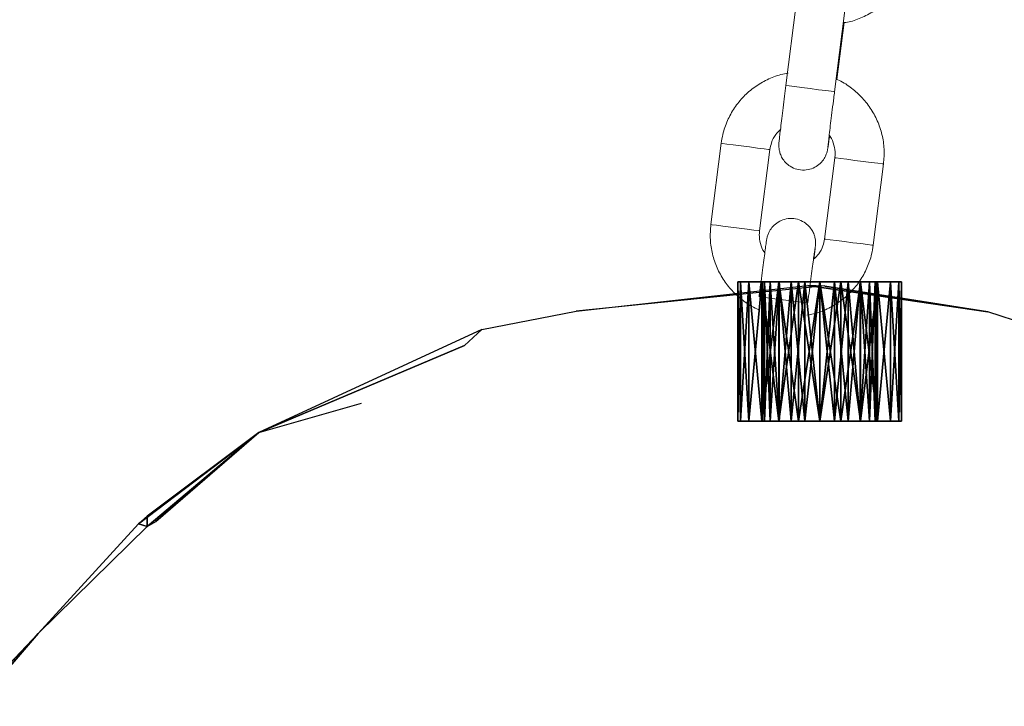
# Model space of a CAD drawing. Units: millimetres. Extents: x 0.8 to 12.2, y 0 to 15.6.
# Drawn here: x 10 to 10.1, y 11.8 to 11.9 of the extents above; entities that cross this region are included whole.
import ezdxf

# ---------------------------------------------------------------- set-up
doc = ezdxf.new("R2010")
doc.units = ezdxf.units.MM

# ---------------------------------------------------------------- blocks, each defined once
blk = doc.blocks.new('A')
at = {"color": 30, "true_color": 0xff7f00}
for p, q in [((-2483.49098, 2114.41968), (-2483.46268, 2114.42279)), ((-2483.46058, 2114.42276), (-2483.49098, 2114.41968)), ((-2483.44066, 2114.41959), (-2483.46268, 2114.42279)), ((-2483.46058, 2114.42274), (-2483.44066, 2114.41959)), ((-2483.50251, 2114.41741), (-2483.49098, 2114.41968)), ((-2483.4176, 2114.41207), (-2483.44066, 2114.41959)), ((-2483.50251, 2114.41741), (-2483.52977, 2114.40486)), ((-2483.50461, 2114.41546), (-2483.50251, 2114.41741)), ((-2483.50461, 2114.41546), (-2483.52977, 2114.40486)), ((-2483.52977, 2114.40486), (-2483.51719, 2114.40842)), ((-2483.52977, 2114.40486), (-2483.54445, 2114.39371)), ((-2483.5434, 2114.39339), (-2483.52977, 2114.40486)), ((-2483.5434, 2114.39338), (-2483.52977, 2114.40486)), ((-2483.52977, 2114.40486), (-2483.5434, 2114.39463)), ((-2483.52977, 2114.40486), (-2483.54235, 2114.39398)), ((-2483.5434, 2114.39463), (-2483.5434, 2114.39339)), ((-2483.55672, 2114.38032), (-2483.54445, 2114.39371)), ((-2483.54445, 2114.3937), (-2483.55672, 2114.38032)), ((-2483.55672, 2114.38032), (-2483.5434, 2114.39339)), ((-2483.5434, 2114.39338), (-2483.55672, 2114.38032)), ((-2483.54445, 2114.39371), (-2483.5434, 2114.39338)), ((-2483.5434, 2114.39339), (-2483.54445, 2114.3937)), ((-2483.56437, 2114.37142), (-2483.55672, 2114.38032)), ((-2483.55672, 2114.38032), (-2483.56437, 2114.37223))]:
    blk.add_line(p, q, dxfattribs=at)
for p, q in [((-2483.47122, 2114.42324), (-2483.47122, 2114.40624)), ((-2483.47088, 2114.42324), (-2483.47088, 2114.40624)), ((-2483.47088, 2114.42324), (-2483.47088, 2114.40624)), ((-2483.46988, 2114.42324), (-2483.46988, 2114.40624)), ((-2483.46988, 2114.42324), (-2483.46988, 2114.40624)), ((-2483.46829, 2114.42324), (-2483.46829, 2114.40624)), ((-2483.46829, 2114.42324), (-2483.46829, 2114.40624)), ((-2483.46822, 2114.42324), (-2483.46822, 2114.40624)), ((-2483.46798, 2114.42324), (-2483.46798, 2114.40624)), ((-2483.46798, 2114.42324), (-2483.46798, 2114.40624)), ((-2483.46728, 2114.42324), (-2483.46728, 2114.40624)), ((-2483.46728, 2114.42324), (-2483.46728, 2114.40624)), ((-2483.46622, 2114.42324), (-2483.46622, 2114.40624)), ((-2483.46622, 2114.42324), (-2483.46622, 2114.40624)), ((-2483.46617, 2114.42324), (-2483.46617, 2114.40624)), ((-2483.46617, 2114.42324), (-2483.46617, 2114.40624)), ((-2483.46472, 2114.42324), (-2483.46472, 2114.40624)), ((-2483.46472, 2114.42324), (-2483.46472, 2114.40624)), ((-2483.4638, 2114.42324), (-2483.4638, 2114.40624)), ((-2483.4638, 2114.42324), (-2483.4638, 2114.40624)), ((-2483.46303, 2114.42324), (-2483.46303, 2114.40624)), ((-2483.46303, 2114.42324), (-2483.46303, 2114.40624)), ((-2483.46122, 2114.42324), (-2483.46122, 2114.40624)), ((-2483.46122, 2114.42324), (-2483.46122, 2114.40624)), ((-2483.46122, 2114.42324), (-2483.46122, 2114.40624)), ((-2483.46122, 2114.42324), (-2483.46122, 2114.40624)), ((-2483.4594, 2114.42324), (-2483.4594, 2114.40624)), ((-2483.4594, 2114.42324), (-2483.4594, 2114.40624)), ((-2483.45863, 2114.42324), (-2483.45863, 2114.40624)), ((-2483.45863, 2114.42324), (-2483.45863, 2114.40624)), ((-2483.45772, 2114.42324), (-2483.45772, 2114.40624)), ((-2483.45772, 2114.42324), (-2483.45772, 2114.40624)), ((-2483.45627, 2114.42324), (-2483.45627, 2114.40624)), ((-2483.45627, 2114.42324), (-2483.45627, 2114.40624)), ((-2483.45622, 2114.42324), (-2483.45622, 2114.40624)), ((-2483.45622, 2114.42324), (-2483.45622, 2114.40624)), ((-2483.45515, 2114.42324), (-2483.45515, 2114.40624)), ((-2483.45515, 2114.42324), (-2483.45515, 2114.40624)), ((-2483.45445, 2114.42324), (-2483.45445, 2114.40624)), ((-2483.45445, 2114.42324), (-2483.45445, 2114.40624)), ((-2483.45422, 2114.42324), (-2483.45422, 2114.40624)), ((-2483.45415, 2114.42324), (-2483.45415, 2114.40624)), ((-2483.45415, 2114.42324), (-2483.45415, 2114.40624)), ((-2483.45256, 2114.42324), (-2483.45256, 2114.40624)), ((-2483.45256, 2114.42324), (-2483.45256, 2114.40624)), ((-2483.45156, 2114.42324), (-2483.45156, 2114.40624)), ((-2483.45156, 2114.42324), (-2483.45156, 2114.40624)), ((-2483.45122, 2114.42324), (-2483.45122, 2114.40624))]:
    blk.add_line(p, q)
mesh = blk.add_polyface(dxfattribs=at)
corners = [(-2483.49098, 2114.41968), (-2483.46058, 2114.42276), (-2483.46268, 2114.42279)]
mesh.append_faces([[corners[k] for k in face] for face in [(2, 1, 0)]], dxfattribs={"color": 30})
mesh = blk.add_polyface()
corners = [(-2483.47088, 2114.42324), (-2483.47088, 2114.42324), (-2483.47122, 2114.42324), (-2483.46988, 2114.42324), (-2483.46988, 2114.42324), (-2483.46829, 2114.42324), (-2483.46829, 2114.42324), (-2483.46822, 2114.42324), (-2483.46798, 2114.42324), (-2483.46622, 2114.42324), (-2483.46728, 2114.42324), (-2483.46617, 2114.42324), (-2483.4638, 2114.42324), (-2483.46472, 2114.42324), (-2483.46303, 2114.42324), (-2483.46122, 2114.42324), (-2483.46122, 2114.42324), (-2483.45863, 2114.42324), (-2483.4594, 2114.42324), (-2483.45772, 2114.42324), (-2483.45622, 2114.42324), (-2483.45627, 2114.42324), (-2483.45515, 2114.42324), (-2483.45415, 2114.42324), (-2483.45445, 2114.42324), (-2483.45422, 2114.42324), (-2483.46798, 2114.42324), (-2483.46622, 2114.42324), (-2483.46728, 2114.42324), (-2483.46617, 2114.42324), (-2483.4638, 2114.42324), (-2483.46472, 2114.42324), (-2483.46303, 2114.42324), (-2483.46122, 2114.42324), (-2483.46122, 2114.42324), (-2483.4594, 2114.42324), (-2483.45863, 2114.42324), (-2483.45772, 2114.42324), (-2483.45622, 2114.42324), (-2483.45627, 2114.42324), (-2483.45515, 2114.42324), (-2483.45415, 2114.42324), (-2483.45445, 2114.42324), (-2483.45256, 2114.42324), (-2483.45256, 2114.42324), (-2483.45156, 2114.42324), (-2483.45156, 2114.42324), (-2483.45122, 2114.42324)]
mesh.append_faces([[corners[k] for k in face] for face in [(4, 3, 1), (6, 5, 4), (8, 5, 7), (10, 9, 8), (11, 9, 10), (13, 12, 11), (14, 12, 13), (16, 15, 14), (18, 17, 16), (19, 17, 18), (21, 20, 19), (22, 20, 21), (24, 23, 22), (25, 23, 24), (27, 26, 6), (7, 6, 26), (30, 29, 27), (33, 32, 30), (36, 35, 33), (38, 37, 36), (41, 40, 38), (44, 43, 41), (46, 45, 44)]], dxfattribs={"vtx0": -1, "vtx1": -1})
mesh.append_faces([[corners[k] for k in face] for face in [(7, 5, 6), (23, 25, 41)]], dxfattribs={"vtx0": -1, "vtx1": -1, "vtx2": -1})
mesh.append_faces([[corners[k] for k in face] for face in [(2, 1, 0), (47, 45, 46)]], dxfattribs={"vtx1": -1})
mesh.append_faces([[corners[k] for k in face] for face in [(3, 0, 1), (5, 3, 4), (9, 5, 8), (12, 9, 11), (15, 12, 14), (17, 15, 16), (20, 17, 19), (23, 20, 22), (28, 26, 27), (29, 28, 27), (31, 29, 30), (32, 31, 30), (34, 32, 33), (35, 34, 33), (37, 35, 36), (39, 37, 38), (40, 39, 38), (42, 40, 41), (25, 42, 41), (43, 23, 41), (45, 43, 44)]], dxfattribs={"vtx1": -1, "vtx2": -1})
mesh = blk.add_polyface()
corners = [(-2483.47122, 2114.42324), (-2483.47088, 2114.40624), (-2483.47088, 2114.42324), (-2483.47122, 2114.40624)]
mesh.append_faces([[corners[k] for k in face] for face in [(2, 1, 0), (3, 0, 1)]], dxfattribs={"vtx1": -1})
mesh = blk.add_polyface()
corners = [(-2483.47088, 2114.42324), (-2483.47122, 2114.40624), (-2483.47122, 2114.42324), (-2483.47088, 2114.40624)]
mesh.append_faces([[corners[k] for k in face] for face in [(2, 1, 0), (3, 0, 1)]], dxfattribs={"vtx1": -1})
mesh = blk.add_polyface()
corners = [(-2483.47088, 2114.42324), (-2483.46988, 2114.40624), (-2483.46988, 2114.42324), (-2483.47088, 2114.40624)]
mesh.append_faces([[corners[k] for k in face] for face in [(2, 1, 0), (3, 0, 1)]], dxfattribs={"vtx1": -1})
mesh = blk.add_polyface()
corners = [(-2483.46988, 2114.42324), (-2483.47088, 2114.40624), (-2483.47088, 2114.42324), (-2483.46988, 2114.40624)]
mesh.append_faces([[corners[k] for k in face] for face in [(2, 1, 0), (3, 0, 1)]], dxfattribs={"vtx1": -1})
mesh = blk.add_polyface()
corners = [(-2483.46988, 2114.42324), (-2483.46829, 2114.40624), (-2483.46829, 2114.42324), (-2483.46988, 2114.40624)]
mesh.append_faces([[corners[k] for k in face] for face in [(2, 1, 0), (3, 0, 1)]], dxfattribs={"vtx1": -1})
mesh = blk.add_polyface()
corners = [(-2483.46829, 2114.42324), (-2483.46988, 2114.40624), (-2483.46988, 2114.42324), (-2483.46829, 2114.40624)]
mesh.append_faces([[corners[k] for k in face] for face in [(2, 1, 0), (3, 0, 1)]], dxfattribs={"vtx1": -1})
mesh = blk.add_polyface()
corners = [(-2483.46622, 2114.42324), (-2483.46829, 2114.40624), (-2483.46622, 2114.40624), (-2483.46829, 2114.42324)]
mesh.append_faces([[corners[k] for k in face] for face in [(2, 1, 0), (3, 0, 1)]], dxfattribs={"vtx1": -1})
mesh = blk.add_polyface()
corners = [(-2483.46829, 2114.42324), (-2483.46622, 2114.40624), (-2483.46829, 2114.40624), (-2483.46622, 2114.42324)]
mesh.append_faces([[corners[k] for k in face] for face in [(2, 1, 0), (3, 0, 1)]], dxfattribs={"vtx1": -1})
mesh = blk.add_polyface()
corners = [(-2483.46798, 2114.42324), (-2483.46798, 2114.42324), (-2483.46822, 2114.42324), (-2483.46728, 2114.42324), (-2483.46728, 2114.42324), (-2483.46617, 2114.42324), (-2483.46617, 2114.42324), (-2483.46472, 2114.42324), (-2483.46472, 2114.42324), (-2483.46303, 2114.42324), (-2483.46303, 2114.42324), (-2483.46122, 2114.42324), (-2483.46122, 2114.42324), (-2483.4594, 2114.42324), (-2483.4594, 2114.42324), (-2483.45772, 2114.42324), (-2483.45772, 2114.42324), (-2483.45627, 2114.42324), (-2483.45627, 2114.42324), (-2483.45515, 2114.42324), (-2483.45515, 2114.42324), (-2483.45445, 2114.42324), (-2483.45445, 2114.42324), (-2483.45422, 2114.42324)]
mesh.append_faces([[corners[k] for k in face] for face in [(4, 3, 1), (6, 5, 4), (8, 7, 6), (10, 9, 8), (12, 11, 10), (14, 13, 12), (16, 15, 14), (18, 17, 16), (20, 19, 18), (22, 21, 20)]], dxfattribs={"vtx0": -1, "vtx1": -1})
mesh.append_faces([[corners[k] for k in face] for face in [(2, 1, 0), (23, 21, 22)]], dxfattribs={"vtx1": -1})
mesh.append_faces([[corners[k] for k in face] for face in [(3, 0, 1), (5, 3, 4), (7, 5, 6), (9, 7, 8), (11, 9, 10), (13, 11, 12), (15, 13, 14), (17, 15, 16), (19, 17, 18), (21, 19, 20)]], dxfattribs={"vtx1": -1, "vtx2": -1})
mesh = blk.add_polyface()
corners = [(-2483.46798, 2114.40624), (-2483.46822, 2114.42324), (-2483.46822, 2114.40624), (-2483.46798, 2114.42324)]
mesh.append_faces([[corners[k] for k in face] for face in [(2, 1, 0), (3, 0, 1)]], dxfattribs={"vtx1": -1})
mesh = blk.add_polyface()
corners = [(-2483.46822, 2114.40624), (-2483.46798, 2114.42324), (-2483.46798, 2114.40624), (-2483.46822, 2114.42324)]
mesh.append_faces([[corners[k] for k in face] for face in [(2, 1, 0), (3, 0, 1)]], dxfattribs={"vtx1": -1})
mesh = blk.add_polyface()
corners = [(-2483.46728, 2114.40624), (-2483.46798, 2114.42324), (-2483.46798, 2114.40624), (-2483.46728, 2114.42324)]
mesh.append_faces([[corners[k] for k in face] for face in [(2, 1, 0), (3, 0, 1)]], dxfattribs={"vtx1": -1})
mesh = blk.add_polyface()
corners = [(-2483.46798, 2114.40624), (-2483.46728, 2114.42324), (-2483.46728, 2114.40624), (-2483.46798, 2114.42324)]
mesh.append_faces([[corners[k] for k in face] for face in [(2, 1, 0), (3, 0, 1)]], dxfattribs={"vtx1": -1})
mesh = blk.add_polyface()
corners = [(-2483.46617, 2114.40624), (-2483.46728, 2114.42324), (-2483.46728, 2114.40624), (-2483.46617, 2114.42324)]
mesh.append_faces([[corners[k] for k in face] for face in [(2, 1, 0), (3, 0, 1)]], dxfattribs={"vtx1": -1})
mesh = blk.add_polyface()
corners = [(-2483.46728, 2114.40624), (-2483.46617, 2114.42324), (-2483.46617, 2114.40624), (-2483.46728, 2114.42324)]
mesh.append_faces([[corners[k] for k in face] for face in [(2, 1, 0), (3, 0, 1)]], dxfattribs={"vtx1": -1})
mesh = blk.add_polyface()
corners = [(-2483.4638, 2114.42324), (-2483.46622, 2114.40624), (-2483.4638, 2114.40624), (-2483.46622, 2114.42324)]
mesh.append_faces([[corners[k] for k in face] for face in [(2, 1, 0), (3, 0, 1)]], dxfattribs={"vtx1": -1})
mesh = blk.add_polyface()
corners = [(-2483.46622, 2114.42324), (-2483.4638, 2114.40624), (-2483.46622, 2114.40624), (-2483.4638, 2114.42324)]
mesh.append_faces([[corners[k] for k in face] for face in [(2, 1, 0), (3, 0, 1)]], dxfattribs={"vtx1": -1})
mesh = blk.add_polyface()
corners = [(-2483.46472, 2114.42324), (-2483.46617, 2114.40624), (-2483.46472, 2114.40624), (-2483.46617, 2114.42324)]
mesh.append_faces([[corners[k] for k in face] for face in [(2, 1, 0), (3, 0, 1)]], dxfattribs={"vtx1": -1})
mesh = blk.add_polyface()
corners = [(-2483.46617, 2114.42324), (-2483.46472, 2114.40624), (-2483.46617, 2114.40624), (-2483.46472, 2114.42324)]
mesh.append_faces([[corners[k] for k in face] for face in [(2, 1, 0), (3, 0, 1)]], dxfattribs={"vtx1": -1})
mesh = blk.add_polyface()
corners = [(-2483.46303, 2114.42324), (-2483.46472, 2114.40624), (-2483.46303, 2114.40624), (-2483.46472, 2114.42324)]
mesh.append_faces([[corners[k] for k in face] for face in [(2, 1, 0), (3, 0, 1)]], dxfattribs={"vtx1": -1})
mesh = blk.add_polyface()
corners = [(-2483.46472, 2114.42324), (-2483.46303, 2114.40624), (-2483.46472, 2114.40624), (-2483.46303, 2114.42324)]
mesh.append_faces([[corners[k] for k in face] for face in [(2, 1, 0), (3, 0, 1)]], dxfattribs={"vtx1": -1})
mesh = blk.add_polyface()
corners = [(-2483.46122, 2114.42324), (-2483.4638, 2114.40624), (-2483.46122, 2114.40624), (-2483.4638, 2114.42324)]
mesh.append_faces([[corners[k] for k in face] for face in [(2, 1, 0), (3, 0, 1)]], dxfattribs={"vtx1": -1})
mesh = blk.add_polyface()
corners = [(-2483.4638, 2114.42324), (-2483.46122, 2114.40624), (-2483.4638, 2114.40624), (-2483.46122, 2114.42324)]
mesh.append_faces([[corners[k] for k in face] for face in [(2, 1, 0), (3, 0, 1)]], dxfattribs={"vtx1": -1})
mesh = blk.add_polyface()
corners = [(-2483.46122, 2114.42324), (-2483.46303, 2114.40624), (-2483.46122, 2114.40624), (-2483.46303, 2114.42324)]
mesh.append_faces([[corners[k] for k in face] for face in [(2, 1, 0), (3, 0, 1)]], dxfattribs={"vtx1": -1})
mesh = blk.add_polyface()
corners = [(-2483.46303, 2114.42324), (-2483.46122, 2114.40624), (-2483.46303, 2114.40624), (-2483.46122, 2114.42324)]
mesh.append_faces([[corners[k] for k in face] for face in [(2, 1, 0), (3, 0, 1)]], dxfattribs={"vtx1": -1})
mesh = blk.add_polyface(dxfattribs=at)
corners = [(-2483.46268, 2114.42279), (-2483.46058, 2114.42274), (-2483.44066, 2114.41959)]
mesh.append_faces([[corners[k] for k in face] for face in [(2, 1, 0)]], dxfattribs={"color": 30})
mesh = blk.add_polyface()
corners = [(-2483.45863, 2114.42324), (-2483.46122, 2114.40624), (-2483.45863, 2114.40624), (-2483.46122, 2114.42324)]
mesh.append_faces([[corners[k] for k in face] for face in [(2, 1, 0), (3, 0, 1)]], dxfattribs={"vtx1": -1})
mesh = blk.add_polyface()
corners = [(-2483.46122, 2114.42324), (-2483.45863, 2114.40624), (-2483.46122, 2114.40624), (-2483.45863, 2114.42324)]
mesh.append_faces([[corners[k] for k in face] for face in [(2, 1, 0), (3, 0, 1)]], dxfattribs={"vtx1": -1})
mesh = blk.add_polyface()
corners = [(-2483.4594, 2114.42324), (-2483.46122, 2114.40624), (-2483.4594, 2114.40624), (-2483.46122, 2114.42324)]
mesh.append_faces([[corners[k] for k in face] for face in [(2, 1, 0), (3, 0, 1)]], dxfattribs={"vtx1": -1})
mesh = blk.add_polyface()
corners = [(-2483.46122, 2114.42324), (-2483.4594, 2114.40624), (-2483.46122, 2114.40624), (-2483.4594, 2114.42324)]
mesh.append_faces([[corners[k] for k in face] for face in [(2, 1, 0), (3, 0, 1)]], dxfattribs={"vtx1": -1})
mesh = blk.add_polyface()
corners = [(-2483.45772, 2114.42324), (-2483.4594, 2114.40624), (-2483.45772, 2114.40624), (-2483.4594, 2114.42324)]
mesh.append_faces([[corners[k] for k in face] for face in [(2, 1, 0), (3, 0, 1)]], dxfattribs={"vtx1": -1})
mesh = blk.add_polyface()
corners = [(-2483.4594, 2114.42324), (-2483.45772, 2114.40624), (-2483.4594, 2114.40624), (-2483.45772, 2114.42324)]
mesh.append_faces([[corners[k] for k in face] for face in [(2, 1, 0), (3, 0, 1)]], dxfattribs={"vtx1": -1})
mesh = blk.add_polyface()
corners = [(-2483.45622, 2114.42324), (-2483.45863, 2114.40624), (-2483.45622, 2114.40624), (-2483.45863, 2114.42324)]
mesh.append_faces([[corners[k] for k in face] for face in [(2, 1, 0), (3, 0, 1)]], dxfattribs={"vtx1": -1})
mesh = blk.add_polyface()
corners = [(-2483.45863, 2114.42324), (-2483.45622, 2114.40624), (-2483.45863, 2114.40624), (-2483.45622, 2114.42324)]
mesh.append_faces([[corners[k] for k in face] for face in [(2, 1, 0), (3, 0, 1)]], dxfattribs={"vtx1": -1})
mesh = blk.add_polyface()
corners = [(-2483.45627, 2114.42324), (-2483.45772, 2114.40624), (-2483.45627, 2114.40624), (-2483.45772, 2114.42324)]
mesh.append_faces([[corners[k] for k in face] for face in [(2, 1, 0), (3, 0, 1)]], dxfattribs={"vtx1": -1})
mesh = blk.add_polyface()
corners = [(-2483.45772, 2114.42324), (-2483.45627, 2114.40624), (-2483.45772, 2114.40624), (-2483.45627, 2114.42324)]
mesh.append_faces([[corners[k] for k in face] for face in [(2, 1, 0), (3, 0, 1)]], dxfattribs={"vtx1": -1})
mesh = blk.add_polyface()
corners = [(-2483.45515, 2114.42324), (-2483.45627, 2114.40624), (-2483.45627, 2114.42324), (-2483.45515, 2114.40624)]
mesh.append_faces([[corners[k] for k in face] for face in [(2, 1, 0), (3, 0, 1)]], dxfattribs={"vtx1": -1})
mesh = blk.add_polyface()
corners = [(-2483.45627, 2114.42324), (-2483.45515, 2114.40624), (-2483.45515, 2114.42324), (-2483.45627, 2114.40624)]
mesh.append_faces([[corners[k] for k in face] for face in [(2, 1, 0), (3, 0, 1)]], dxfattribs={"vtx1": -1})
mesh = blk.add_polyface()
corners = [(-2483.45622, 2114.42324), (-2483.45415, 2114.40624), (-2483.45622, 2114.40624), (-2483.45415, 2114.42324)]
mesh.append_faces([[corners[k] for k in face] for face in [(2, 1, 0), (3, 0, 1)]], dxfattribs={"vtx1": -1})
mesh = blk.add_polyface()
corners = [(-2483.45415, 2114.42324), (-2483.45622, 2114.40624), (-2483.45415, 2114.40624), (-2483.45622, 2114.42324)]
mesh.append_faces([[corners[k] for k in face] for face in [(2, 1, 0), (3, 0, 1)]], dxfattribs={"vtx1": -1})
mesh = blk.add_polyface()
corners = [(-2483.45445, 2114.42324), (-2483.45515, 2114.40624), (-2483.45515, 2114.42324), (-2483.45445, 2114.40624)]
mesh.append_faces([[corners[k] for k in face] for face in [(2, 1, 0), (3, 0, 1)]], dxfattribs={"vtx1": -1})
mesh = blk.add_polyface()
corners = [(-2483.45515, 2114.42324), (-2483.45445, 2114.40624), (-2483.45445, 2114.42324), (-2483.45515, 2114.40624)]
mesh.append_faces([[corners[k] for k in face] for face in [(2, 1, 0), (3, 0, 1)]], dxfattribs={"vtx1": -1})
mesh = blk.add_polyface()
corners = [(-2483.45422, 2114.42324), (-2483.45445, 2114.40624), (-2483.45445, 2114.42324), (-2483.45422, 2114.40624)]
mesh.append_faces([[corners[k] for k in face] for face in [(2, 1, 0), (3, 0, 1)]], dxfattribs={"vtx1": -1})
mesh = blk.add_polyface()
corners = [(-2483.45445, 2114.42324), (-2483.45422, 2114.40624), (-2483.45422, 2114.42324), (-2483.45445, 2114.40624)]
mesh.append_faces([[corners[k] for k in face] for face in [(2, 1, 0), (3, 0, 1)]], dxfattribs={"vtx1": -1})
mesh = blk.add_polyface()
corners = [(-2483.45415, 2114.40624), (-2483.45256, 2114.42324), (-2483.45256, 2114.40624), (-2483.45415, 2114.42324)]
mesh.append_faces([[corners[k] for k in face] for face in [(2, 1, 0), (3, 0, 1)]], dxfattribs={"vtx1": -1})
mesh = blk.add_polyface()
corners = [(-2483.45256, 2114.40624), (-2483.45415, 2114.42324), (-2483.45415, 2114.40624), (-2483.45256, 2114.42324)]
mesh.append_faces([[corners[k] for k in face] for face in [(2, 1, 0), (3, 0, 1)]], dxfattribs={"vtx1": -1})
mesh = blk.add_polyface()
corners = [(-2483.45256, 2114.40624), (-2483.45156, 2114.42324), (-2483.45156, 2114.40624), (-2483.45256, 2114.42324)]
mesh.append_faces([[corners[k] for k in face] for face in [(2, 1, 0), (3, 0, 1)]], dxfattribs={"vtx1": -1})
mesh = blk.add_polyface()
corners = [(-2483.45156, 2114.40624), (-2483.45256, 2114.42324), (-2483.45256, 2114.40624), (-2483.45156, 2114.42324)]
mesh.append_faces([[corners[k] for k in face] for face in [(2, 1, 0), (3, 0, 1)]], dxfattribs={"vtx1": -1})
mesh = blk.add_polyface()
corners = [(-2483.45156, 2114.40624), (-2483.45122, 2114.42324), (-2483.45122, 2114.40624), (-2483.45156, 2114.42324)]
mesh.append_faces([[corners[k] for k in face] for face in [(2, 1, 0), (3, 0, 1)]], dxfattribs={"vtx1": -1})
mesh = blk.add_polyface()
corners = [(-2483.45122, 2114.40624), (-2483.45156, 2114.42324), (-2483.45156, 2114.40624), (-2483.45122, 2114.42324)]
mesh.append_faces([[corners[k] for k in face] for face in [(2, 1, 0), (3, 0, 1)]], dxfattribs={"vtx1": -1})
mesh = blk.add_polyface(dxfattribs=at)
corners = [(-2483.52977, 2114.40486), (-2483.50251, 2114.41741), (-2483.50461, 2114.41546)]
mesh.append_faces([[corners[k] for k in face] for face in [(2, 1, 0)]], dxfattribs={"color": 30})
mesh = blk.add_polyface()
corners = [(-2483.47088, 2114.40624), (-2483.47088, 2114.40624), (-2483.47122, 2114.40624), (-2483.46988, 2114.40624), (-2483.46988, 2114.40624), (-2483.46829, 2114.40624), (-2483.46829, 2114.40624), (-2483.46822, 2114.40624), (-2483.46798, 2114.40624), (-2483.46622, 2114.40624), (-2483.46728, 2114.40624), (-2483.46617, 2114.40624), (-2483.4638, 2114.40624), (-2483.46472, 2114.40624), (-2483.46303, 2114.40624), (-2483.46122, 2114.40624), (-2483.46122, 2114.40624), (-2483.45863, 2114.40624), (-2483.4594, 2114.40624), (-2483.45772, 2114.40624), (-2483.45622, 2114.40624), (-2483.45627, 2114.40624), (-2483.45515, 2114.40624), (-2483.45415, 2114.40624), (-2483.45445, 2114.40624), (-2483.45422, 2114.40624), (-2483.46798, 2114.40624), (-2483.46622, 2114.40624), (-2483.46728, 2114.40624), (-2483.46617, 2114.40624), (-2483.4638, 2114.40624), (-2483.46472, 2114.40624), (-2483.46303, 2114.40624), (-2483.46122, 2114.40624), (-2483.46122, 2114.40624), (-2483.4594, 2114.40624), (-2483.45863, 2114.40624), (-2483.45772, 2114.40624), (-2483.45622, 2114.40624), (-2483.45627, 2114.40624), (-2483.45515, 2114.40624), (-2483.45415, 2114.40624), (-2483.45445, 2114.40624), (-2483.45256, 2114.40624), (-2483.45256, 2114.40624), (-2483.45156, 2114.40624), (-2483.45156, 2114.40624), (-2483.45122, 2114.40624)]
mesh.append_faces([[corners[k] for k in face] for face in [(4, 3, 1), (6, 5, 4), (8, 5, 7), (10, 9, 8), (11, 9, 10), (13, 12, 11), (14, 12, 13), (16, 15, 14), (18, 17, 16), (19, 17, 18), (21, 20, 19), (22, 20, 21), (24, 23, 22), (25, 23, 24), (27, 26, 6), (7, 6, 26), (30, 29, 27), (33, 32, 30), (36, 35, 33), (38, 37, 36), (41, 40, 38), (44, 43, 41), (46, 45, 44)]], dxfattribs={"vtx0": -1, "vtx1": -1})
mesh.append_faces([[corners[k] for k in face] for face in [(7, 5, 6), (23, 25, 41)]], dxfattribs={"vtx0": -1, "vtx1": -1, "vtx2": -1})
mesh.append_faces([[corners[k] for k in face] for face in [(2, 1, 0), (47, 45, 46)]], dxfattribs={"vtx1": -1})
mesh.append_faces([[corners[k] for k in face] for face in [(3, 0, 1), (5, 3, 4), (9, 5, 8), (12, 9, 11), (15, 12, 14), (17, 15, 16), (20, 17, 19), (23, 20, 22), (28, 26, 27), (29, 28, 27), (31, 29, 30), (32, 31, 30), (34, 32, 33), (35, 34, 33), (37, 35, 36), (39, 37, 38), (40, 39, 38), (42, 40, 41), (25, 42, 41), (43, 23, 41), (45, 43, 44)]], dxfattribs={"vtx1": -1, "vtx2": -1})
mesh = blk.add_polyface(dxfattribs=at)
corners = [(-2483.54445, 2114.39371), (-2483.5434, 2114.39338), (-2483.52977, 2114.40486)]
mesh.append_faces([[corners[k] for k in face] for face in [(2, 1, 0)]], dxfattribs={"color": 30})
mesh = blk.add_polyface(dxfattribs=at)
corners = [(-2483.54445, 2114.39371), (-2483.52977, 2114.40486), (-2483.5434, 2114.39463)]
mesh.append_faces([[corners[k] for k in face] for face in [(2, 1, 0)]], dxfattribs={"color": 30})
mesh = blk.add_polyface(dxfattribs=at)
corners = [(-2483.5434, 2114.39339), (-2483.52977, 2114.40486), (-2483.54235, 2114.39398)]
mesh.append_faces([[corners[k] for k in face] for face in [(2, 1, 0)]], dxfattribs={"color": 30})
mesh = blk.add_polyface(dxfattribs=at)
corners = [(-2483.5434, 2114.39463), (-2483.52977, 2114.40486), (-2483.5434, 2114.39339)]
mesh.append_faces([[corners[k] for k in face] for face in [(2, 1, 0)]], dxfattribs={"color": 30})
mesh = blk.add_polyface(dxfattribs=at)
corners = [(-2483.54445, 2114.3937), (-2483.5434, 2114.39463), (-2483.5434, 2114.39339)]
mesh.append_faces([[corners[k] for k in face] for face in [(2, 1, 0)]], dxfattribs={"color": 30})
mesh = blk.add_polyface(dxfattribs=at)
corners = [(-2483.55672, 2114.38032), (-2483.54445, 2114.39371), (-2483.54445, 2114.3937)]
mesh.append_faces([[corners[k] for k in face] for face in [(2, 1, 0)]], dxfattribs={"color": 30})
mesh = blk.add_polyface(dxfattribs=at)
corners = [(-2483.5434, 2114.39338), (-2483.54445, 2114.39371), (-2483.55672, 2114.38032)]
mesh.append_faces([[corners[k] for k in face] for face in [(2, 1, 0)]], dxfattribs={"color": 30})
mesh = blk.add_polyface(dxfattribs=at)
corners = [(-2483.55672, 2114.38032), (-2483.54445, 2114.3937), (-2483.5434, 2114.39339)]
mesh.append_faces([[corners[k] for k in face] for face in [(2, 1, 0)]], dxfattribs={"color": 30})
mesh = blk.add_polyface(dxfattribs=at)
corners = [(-2483.55672, 2114.38032), (-2483.56437, 2114.37223), (-2483.56437, 2114.37142)]
mesh.append_faces([[corners[k] for k in face] for face in [(2, 1, 0)]], dxfattribs={"color": 30})
blk = doc.blocks.new('k-283b_a-a')
at = {"color": 7, "linetype": 'Continuous', "lineweight": 15}
for p, q in [((36.54246, 18.08823), (36.54372, 18.09815)), ((36.54967, 18.09739), (36.54841, 18.08747)), ((36.54958, 18.09591), (36.5487, 18.08896)), ((36.53329, 18.07125), (36.53455, 18.08117)), ((36.54051, 18.08041), (36.53925, 18.07049)), ((36.54718, 18.06948), (36.54844, 18.0794)), ((36.55439, 18.07865), (36.55314, 18.06873))]:
    blk.add_line(p, q, dxfattribs=at)
at = {"color": 8, "linetype": 'Continuous', "lineweight": 15, "flags": 128}
for points in [[(36.54246, 18.08823), (36.5425, 18.08822), (36.54285, 18.08818), (36.54351, 18.08809), (36.5444, 18.08798), (36.54541, 18.08785), (36.54643, 18.08772), (36.54733, 18.08761), (36.548, 18.08752), (36.54836, 18.08748), (36.54841, 18.08747)], [(36.54051, 18.08041), (36.54032, 18.08043), (36.5398, 18.0805), (36.539, 18.0806), (36.53803, 18.08073), (36.53699, 18.08086), (36.53602, 18.08098), (36.53524, 18.08108), (36.53473, 18.08114), (36.53455, 18.08117)], [(36.54844, 18.0794), (36.54861, 18.07938), (36.54913, 18.07932), (36.54991, 18.07922), (36.55088, 18.07909), (36.55192, 18.07896), (36.55289, 18.07884), (36.55368, 18.07874), (36.55421, 18.07867), (36.55439, 18.07865)], [(36.53925, 18.07049), (36.53906, 18.07051), (36.53854, 18.07058), (36.53774, 18.07068), (36.53677, 18.07081), (36.53573, 18.07094), (36.53477, 18.07106), (36.53398, 18.07116), (36.53347, 18.07122), (36.53329, 18.07125)], [(36.54718, 18.06948), (36.54736, 18.06946), (36.54787, 18.0694), (36.54865, 18.0693), (36.54962, 18.06917), (36.55066, 18.06904), (36.55163, 18.06892), (36.55243, 18.06882), (36.55295, 18.06875), (36.55314, 18.06873)], [(36.53918, 18.06243), (36.53923, 18.06243), (36.53957, 18.06239), (36.54023, 18.0623), (36.54112, 18.06219), (36.54214, 18.06206), (36.54316, 18.06193), (36.54406, 18.06182), (36.54473, 18.06173), (36.54509, 18.06169), (36.54514, 18.06168)]]:
    blk.add_lwpolyline(points, dxfattribs=at)
at = {"color": 7, "linetype": 'Continuous', "lineweight": 15}
for points, knots in [([(36.55767, 18.10444), (36.55761, 18.10408), (36.55746, 18.10312), (36.55694, 18.10165), (36.55608, 18.10008), (36.55496, 18.0987), (36.5536, 18.09753), (36.55206, 18.09663), (36.5507, 18.09608), (36.54984, 18.09595), (36.54958, 18.09591)], [0, 0, 0, 0, 0.08825, 0.229388, 0.370631, 0.511882, 0.653132, 0.794378, 0.935624, 1, 1, 1, 1]), ([(36.53455, 18.08117), (36.53461, 18.08153), (36.53477, 18.08248), (36.53528, 18.08396), (36.53614, 18.08553), (36.53727, 18.08691), (36.53862, 18.08808), (36.54016, 18.08898), (36.54156, 18.08954), (36.54244, 18.08967), (36.54274, 18.08972)], [0, 0, 0, 0, 0.087554, 0.227574, 0.367708, 0.507845, 0.647978, 0.788114, 0.928249, 1, 1, 1, 1]), ([(36.5487, 18.08896), (36.54873, 18.08895), (36.54931, 18.08874), (36.55034, 18.08805), (36.5517, 18.0869), (36.55282, 18.08551), (36.55368, 18.08394), (36.55425, 18.08225), (36.55453, 18.08046), (36.55444, 18.07926), (36.55439, 18.07865)], [0, 0, 0, 0, 0.007833, 0.148978, 0.290121, 0.431263, 0.572411, 0.713553, 0.854698, 1, 1, 1, 1]), ([(36.54781, 18.08209), (36.54779, 18.08197), (36.54773, 18.08151), (36.54765, 18.08096), (36.54759, 18.08059), (36.54756, 18.0804), (36.54753, 18.08023), (36.54746, 18.07998), (36.54729, 18.07953), (36.54694, 18.07897), (36.54636, 18.07842), (36.5456, 18.07803), (36.54472, 18.07786), (36.54381, 18.07796), (36.54301, 18.07831), (36.54241, 18.0788), (36.54201, 18.07934), (36.54177, 18.07986), (36.54165, 18.08032), (36.5416, 18.08068), (36.5416, 18.08091), (36.5416, 18.08104), (36.54161, 18.08116), (36.54162, 18.08131), (36.54165, 18.08158), (36.54171, 18.08215), (36.54182, 18.08304), (36.54195, 18.08419), (36.54211, 18.0855), (36.54229, 18.08687), (36.5424, 18.08779), (36.54246, 18.08823)], [0, 0, 0, 0, 0.0227408, 0.0853043, 0.1490256, 0.1736245, 0.1853693, 0.1953952, 0.214505, 0.2441956, 0.2781246, 0.3123865, 0.3496655, 0.3881996, 0.4253857, 0.4568156, 0.4842114, 0.5079867, 0.528068, 0.5439632, 0.5541714, 0.5614679, 0.5708958, 0.5896882, 0.6340662, 0.6946243, 0.7586873, 0.8212694, 0.8834909, 0.9455921, 1, 1, 1, 1]), ([(36.54841, 18.08747), (36.54838, 18.08722), (36.54828, 18.08647), (36.54813, 18.08525), (36.54796, 18.08391), (36.54782, 18.08273), (36.54771, 18.08176), (36.54763, 18.08112), (36.5476, 18.08078), (36.54759, 18.08075), (36.54759, 18.08074)], [0, 0, 0, 0, 0.0780952, 0.2272658, 0.3765809, 0.5257338, 0.6745042, 0.8222967, 0.9415268, 1, 1, 1, 1]), ([(36.54186, 18.08291), (36.54163, 18.08269), (36.54113, 18.08222), (36.54069, 18.08133), (36.54056, 18.08069), (36.54051, 18.08041)], [0, 0, 0, 0, 0.3211085, 0.7085214, 1, 1, 1, 1]), ([(36.54844, 18.0794), (36.54846, 18.07955), (36.54851, 18.08007), (36.54837, 18.08096), (36.54809, 18.08176), (36.5478, 18.0821), (36.54775, 18.08216)], [0, 0, 0, 0, 0.1530698, 0.5393093, 0.9266369, 1, 1, 1, 1]), ([(36.53918, 18.06243), (36.53922, 18.06269), (36.53931, 18.06344), (36.53947, 18.06467), (36.53965, 18.06602), (36.5398, 18.06722), (36.53994, 18.0682), (36.54004, 18.06894), (36.54009, 18.06931), (36.54013, 18.0695), (36.54016, 18.06966), (36.54023, 18.06992), (36.5404, 18.07036), (36.54075, 18.07093), (36.54133, 18.07147), (36.54209, 18.07187), (36.54296, 18.07204), (36.54388, 18.07194), (36.54468, 18.07159), (36.54527, 18.07109), (36.54568, 18.07056), (36.54592, 18.07004), (36.54604, 18.06958), (36.54609, 18.06921), (36.54609, 18.06898), (36.54609, 18.06885), (36.54608, 18.06874), (36.54607, 18.06859), (36.54604, 18.06831), (36.54599, 18.06783), (36.54592, 18.06729), (36.5459, 18.06706)], [0, 0, 0, 0, 0.032476, 0.094523, 0.156672, 0.218877, 0.281206, 0.343854, 0.407662, 0.432294, 0.444054, 0.454094, 0.473232, 0.502959, 0.536934, 0.571245, 0.608574, 0.64716, 0.684396, 0.715868, 0.743299, 0.767107, 0.787218, 0.803135, 0.813357, 0.820662, 0.830103, 0.848921, 0.893359, 0.953999, 1, 1, 1, 1]), ([(36.53909, 18.0609), (36.53902, 18.06092), (36.5384, 18.06114), (36.53735, 18.06185), (36.53599, 18.06299), (36.53487, 18.06439), (36.53401, 18.06595), (36.53344, 18.06765), (36.53316, 18.06943), (36.53325, 18.07064), (36.53329, 18.07125)], [0, 0, 0, 0, 0.015496, 0.155549, 0.295606, 0.435658, 0.575713, 0.715766, 0.85582, 1, 1, 1, 1]), ([(36.53925, 18.07049), (36.53923, 18.07034), (36.53918, 18.06982), (36.53932, 18.06893), (36.53959, 18.06816), (36.53986, 18.06784), (36.53988, 18.0678)], [0, 0, 0, 0, 0.157564, 0.555145, 0.953817, 1, 1, 1, 1]), ([(36.5459, 18.06706), (36.5461, 18.06725), (36.54657, 18.0677), (36.547, 18.06856), (36.54713, 18.06921), (36.54718, 18.06948)], [0, 0, 0, 0, 0.2964681, 0.6979301, 1, 1, 1, 1]), ([(36.55314, 18.06873), (36.55308, 18.06836), (36.55292, 18.06741), (36.55241, 18.06593), (36.55155, 18.06437), (36.55042, 18.06298), (36.54907, 18.06181), (36.54753, 18.06092), (36.54617, 18.06037), (36.54531, 18.06024), (36.54504, 18.0602)], [0, 0, 0, 0, 0.088255, 0.229387, 0.370637, 0.511881, 0.653131, 0.79438, 0.935629, 1, 1, 1, 1]), ([(36.54603, 18.0684), (36.54603, 18.0684), (36.54603, 18.0684), (36.546, 18.06825), (36.54595, 18.06787), (36.54585, 18.06717), (36.54572, 18.06619), (36.54556, 18.06497), (36.54538, 18.06361), (36.54524, 18.06248), (36.54516, 18.06184), (36.54514, 18.06168)], [0, 0, 0, 0, 0.022829, 0.103836, 0.220022, 0.359366, 0.50582, 0.65422, 0.803248, 0.952504, 1, 1, 1, 1])]:
    blk.add_open_spline(points, degree=3, knots=knots, dxfattribs=at)
blk.add_blockref('A', (2520.00781, -2096.35899))

msp = doc.modelspace()

# ---------------------------------------------------------------- block references
msp.add_blockref('k-283b_a-a', (-26.45969, -6.2107))

doc.saveas('drawing.dxf')
